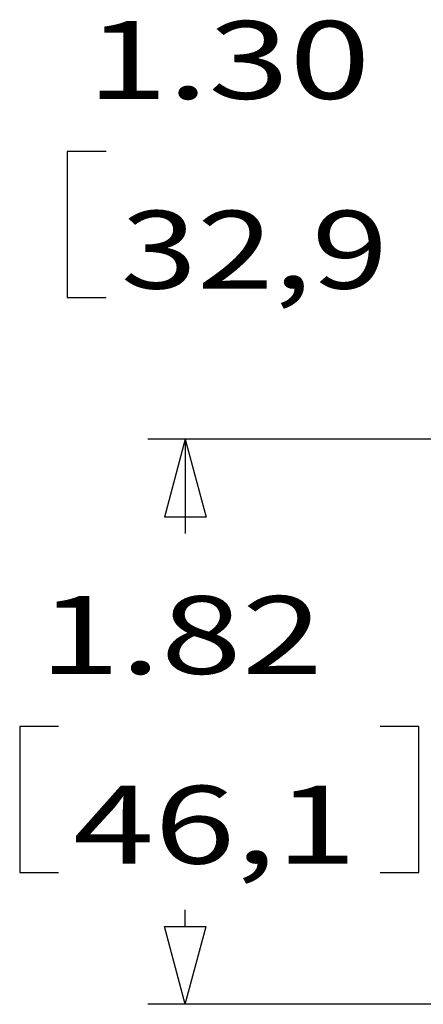
# Model space of a CAD drawing. Units: inches. Extents: x 0.3 to 34.1, y 0.3 to 10.7.
# Drawn here: x 22 to 22.6, y 3.8 to 5.4 of the extents above; entities that cross this region are included whole.
import ezdxf

# ---------------------------------------------------------------- set-up
doc = ezdxf.new("R2010")
doc.units = ezdxf.units.IN
doc.header["$MEASUREMENT"] = 0
doc.layers.add('1', color=7, linetype='CONTINUOUS', true_color=0xffffff)
doc.layers.add('TOP', color=7, linetype='CONTINUOUS', true_color=0xffffff)
doc.styles.add('blockfont', font='simplex.shx')

msp = doc.modelspace()

# ---------------------------------------------------------------- linework, layer by layer
at = {"layer": '1', "color": 35, "linetype": 'Continuous'}
for p, q in [((22.0682, 5.2016), (22.0682, 4.9672)), ((22.1307, 5.2016), (22.0682, 5.2016)), ((22.0682, 4.9672), (22.1307, 4.9672)), ((23.0271, 4.7398), (22.1979, 4.7398)), ((22.2579, 4.7398), (22.2244, 4.6148)), ((22.2579, 4.7398), (22.2579, 4.5883)), ((22.2579, 4.7398), (22.2914, 4.6148)), ((22.2914, 4.6148), (22.2244, 4.6148)), ((21.9918, 4.2783), (21.9918, 4.0439)), ((22.0543, 4.2783), (21.9918, 4.2783)), ((22.6334, 4.2783), (22.5709, 4.2783)), ((22.6334, 4.0439), (22.6334, 4.2783)), ((21.9918, 4.0439), (22.0543, 4.0439)), ((22.5709, 4.0439), (22.6334, 4.0439)), ((22.2579, 3.9573), (22.2579, 3.9839)), ((22.2579, 3.8323), (22.2244, 3.9573)), ((22.2244, 3.9573), (22.2914, 3.9573)), ((22.2579, 3.8323), (22.2914, 3.9573)), ((23.0916, 3.8323), (22.1979, 3.8323))]:
    msp.add_line(p, q, dxfattribs=at)

# ---------------------------------------------------------------- texts
at = {"layer": 'TOP', "color": 35, "linetype": 'Continuous', "char_height": 0.125, "width": 0.532292, "attachment_point": 7, "line_spacing_factor": 0.903614, "style": 'blockfont'}
for s, insert in [('\\W01.376;\\fsimplex.shx,bigfont.shx;1.30\\P', (22.0994, 5.2863)), ('\\W01.297;\\fsimplex.shx,bigfont.shx;32,9\\P', (22.1541, 4.9816)), ('\\W01.376;\\fsimplex.shx,bigfont.shx;1.82\\P', (22.023, 4.3629)), ('\\W01.376;\\fsimplex.shx,bigfont.shx;46,1\\P', (22.0777, 4.0582))]:
    msp.add_mtext(s, dxfattribs=dict(at, insert=insert))

doc.saveas('drawing.dxf')
